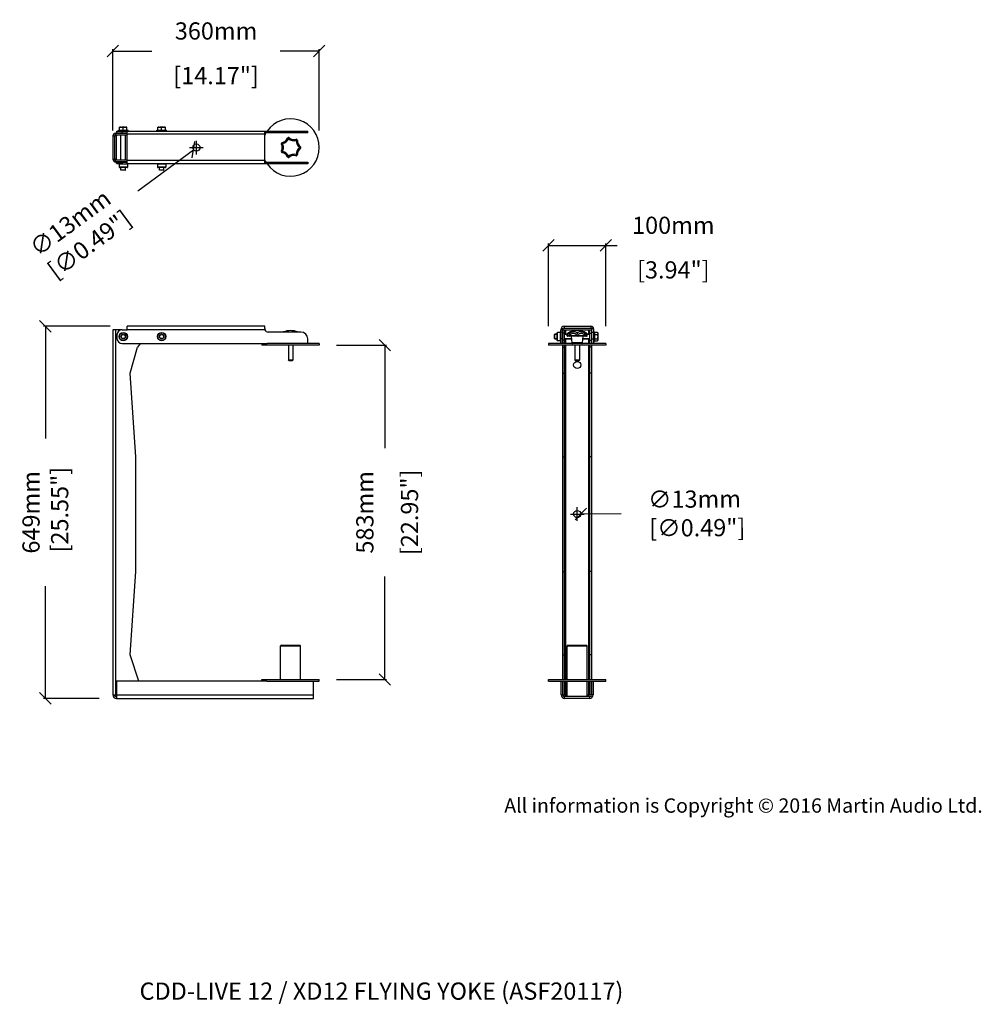
# Model space of a CAD drawing. Extents: x 5502 to 7180, y 1232 to 2949.
import ezdxf

# ---------------------------------------------------------------- set-up
doc = ezdxf.new("R2010")
doc.units = 0
doc.header["$MEASUREMENT"] = 0
doc.layers.get('0').update_dxf_attribs({"linetype": 'CONTINUOUS'})
doc.layers.get('Defpoints').update_dxf_attribs({"linetype": 'CONTINUOUS'})
for name, color, linetype in [('02___PRT_ALL_AXES', 7, 'CONTINUOUS'), ('DIMS', 5, 'CONTINUOUS'), ('OBJECT', 1, 'CONTINUOUS'), ('TEXT', 7, 'CONTINUOUS')]:
    doc.layers.add(name, color=color, linetype=linetype)
doc.styles.get("Standard").update_dxf_attribs({"font": 'romans.shx', "oblique": 10, "height": 30})
doc.dimstyles.get("Standard").update_dxf_attribs({"dimtxt": 20, "dimasz": 20, "dimexe": 3, "dimexo": 30, "dimgap": 20, "dimtad": 0, "dimdec": 0, "dimzin": 0, "dimdsep": 46, "dimtxsty": 'Standard', "dimblk": 'OBLIQUE', "dimcen": 12, "dimclrd": 5, "dimclre": 5, "dimclrt": 7, "dimadec": 0, "dimazin": 0, "dimtfac": 1, "dimtdec": 0, "dimtofl": 0, "dimtmove": 0, "dimatfit": 3, "dimldrblk": 'OBLIQUE', "dimfxl": 0, "dimtolj": 1, "dimtzin": 0, "dimarcsym": 0})

# ---------------------------------------------------------------- blocks, each defined once
blk = doc.blocks.new('_Oblique')
at = {"layer": 'OBJECT', "color": 0, "lineweight": -2}
blk.add_line((-0.5, -0.5), (0.5, 0.5), dxfattribs=at)
blk = doc.blocks.new('*D1')
at = {"layer": 'Defpoints', "color": 0}
for p in [(6524.9, 2555.5), (6424.9, 2384.3), (6524.9, 2384.3)]:
    blk.add_point(p, dxfattribs=at)
at = {"layer": 'OBJECT', "color": 5, "lineweight": -2}
for p, q in [((6424.9, 2414.3), (6424.9, 2558.5)), ((6424.9, 2555.5), (6524.9, 2555.5)), ((6524.9, 2414.3), (6524.9, 2558.5)), ((6524.9, 2555.5), (6544.9, 2555.5))]:
    blk.add_line(p, q, dxfattribs=at)
at = {"layer": 'OBJECT', "color": 5, "lineweight": -2, "xscale": 20, "yscale": 20, "zscale": 20, "rotation": 180}
blk.add_blockref('_Oblique', (6424.9, 2555.5), dxfattribs=at)
at = {"layer": 'OBJECT', "color": 5, "lineweight": -2, "xscale": 20, "yscale": 20, "zscale": 20}
blk.add_blockref('_Oblique', (6524.9, 2555.5), dxfattribs=at)
at = {"layer": 'OBJECT', "color": 7, "char_height": 30, "attachment_point": 5}
for s, insert in [('\\A1;100mm', (6642.6, 2590.5)), ('\\A1;[3.94"]', (6642.6, 2512.7))]:
    blk.add_mtext(s, dxfattribs=dict(at, insert=insert))
blk = doc.blocks.new('*D4')
at = {"layer": 'Defpoints', "color": 0}
for p in [(5664.8, 2894.5), (5664.8, 2726.1), (6024.8, 2726.1)]:
    blk.add_point(p, dxfattribs=at)
at = {"layer": 'OBJECT', "color": 5, "lineweight": -2}
for p, q in [((5664.8, 2756.1), (5664.8, 2897.5)), ((5664.8, 2894.5), (5732.9, 2894.5)), ((6024.8, 2894.5), (5956.7, 2894.5)), ((6024.8, 2756.1), (6024.8, 2897.5))]:
    blk.add_line(p, q, dxfattribs=at)
at = {"layer": 'OBJECT', "color": 5, "lineweight": -2, "xscale": 20, "yscale": 20, "zscale": 20, "rotation": 180}
blk.add_blockref('_Oblique', (5664.8, 2894.5), dxfattribs=at)
at = {"layer": 'OBJECT', "color": 5, "lineweight": -2, "xscale": 20, "yscale": 20, "zscale": 20}
blk.add_blockref('_Oblique', (6024.8, 2894.5), dxfattribs=at)
at = {"layer": 'OBJECT', "color": 7, "char_height": 30, "attachment_point": 5}
for s, insert in [('\\A1;360mm', (5844.8, 2929.5)), ('\\A1;[14.17"]', (5844.8, 2851.6))]:
    blk.add_mtext(s, dxfattribs=dict(at, insert=insert))
blk = doc.blocks.new('*D5')
at = {"layer": 'Defpoints', "color": 0}
for p in [(6468.7, 2086.8), (6481.2, 2086.8)]:
    blk.add_point(p, dxfattribs=at)
at = {"layer": 'OBJECT', "color": 5, "lineweight": -2}
for p, q in [((6474.9, 2074.8), (6474.9, 2098.8)), ((6462.9, 2086.8), (6486.9, 2086.8)), ((6551.5, 2087.2), (6481.2, 2086.8))]:
    blk.add_line(p, q, dxfattribs=at)
at = {"layer": 'OBJECT', "color": 5, "lineweight": -2, "xscale": 20, "yscale": 20, "zscale": 20, "rotation": 180.2930587178228}
blk.add_blockref('_Oblique', (6481.2, 2086.8), dxfattribs=at)
at = {"layer": 'OBJECT', "color": 7, "insert": (6679.7, 2087.9), "char_height": 30, "attachment_point": 5, "rotation": 0.2931}
blk.add_mtext('\\A1;∅13mm\\P [∅0.49"]', dxfattribs=at)
blk = doc.blocks.new('*D6')
at = {"layer": 'Defpoints', "color": 0}
for p in [(5805.4, 2722.4), (5815.5, 2729.8)]:
    blk.add_point(p, dxfattribs=at)
at = {"layer": 'OBJECT', "color": 5, "lineweight": -2}
for p, q in [((5810.4, 2714.1), (5810.4, 2738.1)), ((5708.3, 2650.8), (5805.4, 2722.4)), ((5798.4, 2726.1), (5822.4, 2726.1))]:
    blk.add_line(p, q, dxfattribs=at)
at = {"layer": 'OBJECT', "color": 5, "lineweight": -2, "xscale": 20, "yscale": 20, "zscale": 20, "rotation": 36.39851555239174}
blk.add_blockref('_Oblique', (5805.4, 2722.4), dxfattribs=at)
at = {"layer": 'OBJECT', "color": 7, "insert": (5605.1, 2574.7), "char_height": 30, "attachment_point": 5, "rotation": 36.3985}
blk.add_mtext('\\A1;∅13mm\\P [∅0.49"]', dxfattribs=at)
blk = doc.blocks.new('*D7')
at = {"layer": 'Defpoints', "color": 0}
for p in [(6024.8, 2381.3), (6024.8, 1798.3), (6139.4, 1798.3)]:
    blk.add_point(p, dxfattribs=at)
at = {"layer": 'OBJECT', "color": 5, "lineweight": -2}
for p, q in [((6054.8, 2381.3), (6142.4, 2381.3)), ((6139.4, 2381.3), (6139.4, 2201.7)), ((6139.4, 1798.3), (6139.4, 1977.9)), ((6054.8, 1798.3), (6142.4, 1798.3))]:
    blk.add_line(p, q, dxfattribs=at)
at = {"layer": 'OBJECT', "color": 5, "lineweight": -2, "xscale": 20, "yscale": 20, "zscale": 20}
for p, rotation in [((6139.4, 2381.3), 90), ((6139.4, 1798.3), 270)]:
    blk.add_blockref('_Oblique', p, dxfattribs=dict(at, rotation=rotation))
at = {"layer": 'OBJECT', "color": 7, "char_height": 30, "attachment_point": 5, "rotation": 90}
for s, insert in [('\\A1;583mm', (6104.4, 2089.8)), ('\\A1;[22.95"]', (6182.3, 2089.8))]:
    blk.add_mtext(s, dxfattribs=dict(at, insert=insert))
blk = doc.blocks.new('*D8')
at = {"layer": 'Defpoints', "color": 0}
for p in [(5689.8, 2414.3), (5546.9, 1765.3), (5670.8, 1765.3)]:
    blk.add_point(p, dxfattribs=at)
at = {"layer": 'OBJECT', "color": 5, "lineweight": -2}
for p, q in [((5659.8, 2414.3), (5543.9, 2414.3)), ((5546.9, 2414.3), (5546.9, 2218.7)), ((5546.9, 1765.3), (5546.9, 1960.9)), ((5640.8, 1765.3), (5543.9, 1765.3))]:
    blk.add_line(p, q, dxfattribs=at)
at = {"layer": 'OBJECT', "color": 5, "lineweight": -2, "xscale": 20, "yscale": 20, "zscale": 20}
for p, rotation in [((5546.9, 2414.3), 90), ((5546.9, 1765.3), 270)]:
    blk.add_blockref('_Oblique', p, dxfattribs=dict(at, rotation=rotation))
at = {"layer": 'OBJECT', "color": 7, "insert": (5546.9, 2089.8), "char_height": 30, "attachment_point": 5, "rotation": 90}
blk.add_mtext('\\A1;649mm\\P [25.55"]', dxfattribs=at)

msp = doc.modelspace()

# ---------------------------------------------------------------- linework, layer by layer
at = {"color": 1, "linetype": 'Continuous'}
for p, q in [((5669.3, 2751.1), (5669.3, 2748.1)), ((5669.3, 2751.1), (5689.8, 2751.1)), ((5670.8, 2754.1), (5670.8, 2751.1)), ((5670.8, 2754.1), (5671.8, 2754.1)), ((5671.8, 2751.6), (5671.8, 2754.6)), ((5671.8, 2754.6), (5929.8, 2754.6)), ((5671.8, 2751.6), (5689.8, 2751.6)), ((5680.8, 2751.6), (5680.8, 2754.6)), ((5689.8, 2697.6), (5689.8, 2754.6)), ((5689.8, 2750.1), (5929.8, 2750.1)), ((5929.8, 2697.9), (5929.8, 2754.6)), ((5929.8, 2754.6), (5929.8, 2751.6)), ((5929.8, 2751.1), (5931.6, 2751.1)), ((5935.8, 2754.6), (6004.8, 2754.6)), ((5935.8, 2754.6), (5935.8, 2751.6)), ((6004.8, 2751.6), (5935.8, 2751.6)), ((5992.8, 2751.6), (5992.8, 2754.6)), ((6004.8, 2751.6), (6004.8, 2754.6)), ((5664.8, 2746.6), (5664.8, 2705.6)), ((5664.8, 2746.6), (5667.8, 2746.6)), ((5667.8, 2746.6), (5667.8, 2705.6)), ((5670.8, 2746.6), (5667.8, 2746.6)), ((5669.3, 2748.1), (5689.8, 2748.1)), ((5670.8, 2748.1), (5670.8, 2746.6)), ((5670.8, 2705.6), (5670.8, 2746.6)), ((5930, 2748.1), (5929.8, 2748.1)), ((5664.8, 2705.6), (5667.8, 2705.6)), ((5670.8, 2705.6), (5667.8, 2705.6)), ((5669.3, 2701.1), (5669.3, 2704.1)), ((5689.8, 2704.1), (5669.3, 2704.1)), ((5689.8, 2701.1), (5669.3, 2701.1)), ((5670.8, 2704.1), (5670.8, 2705.6)), ((5670.8, 2698.1), (5670.8, 2701.1)), ((5671.8, 2698.1), (5670.8, 2698.1)), ((5671.8, 2700.6), (5671.8, 2697.6)), ((5671.8, 2700.6), (5680.8, 2700.6)), ((5680.8, 2697.6), (5671.8, 2697.6)), ((5690.1, 2697.1), (5675.5, 2697.1)), ((5680.8, 2700.6), (5680.8, 2697.6)), ((5929.8, 2703.6), (5689.8, 2703.6)), ((5930.1, 2697.6), (5689.8, 2697.6)), ((5757.1, 2697.1), (5742.5, 2697.1)), ((5931.6, 2701.1), (5929.8, 2701.1)), ((5930.1, 2697.6), (5930.1, 2700.6)), ((5935.8, 2700.6), (6004.8, 2700.6)), ((5935.8, 2697.6), (5935.8, 2700.6)), ((6004.8, 2697.6), (5935.8, 2697.6)), ((5992.8, 2700.6), (5992.8, 2697.6)), ((6004.8, 2700.6), (6004.8, 2697.6)), ((5690.1, 2691.8), (5675.5, 2691.8)), ((5689.6, 2691.3), (5676, 2691.3)), ((5679.3, 2686.4), (5678.8, 2686.9)), ((5686.8, 2686.9), (5678.8, 2686.9)), ((5686.3, 2686.4), (5679.3, 2686.4)), ((5686.3, 2686.4), (5686.8, 2686.9)), ((5757.1, 2691.8), (5742.5, 2691.8)), ((5756.6, 2691.3), (5743, 2691.3)), ((5746.3, 2686.4), (5745.8, 2686.9)), ((5753.8, 2686.9), (5745.8, 2686.9)), ((5753.3, 2686.4), (5746.3, 2686.4)), ((5753.3, 2686.4), (5753.8, 2686.9)), ((5664.8, 2408.3), (5664.8, 1771.3)), ((5680.8, 2408.3), (5664.8, 2408.3)), ((5669.3, 2408.3), (5669.3, 1771.3)), ((5689.8, 2408.3), (5689.8, 2414.3)), ((5929.8, 2414.3), (5689.8, 2414.3)), ((5930.1, 2408.3), (5689.8, 2408.3)), ((5929.8, 2410.3), (5929.8, 2414.3)), ((6446.4, 2408.3), (6449.4, 2408.3)), ((6446.8, 2410.3), (6450.2, 2410.3)), ((6449.9, 2384.3), (6449.9, 2408.3)), ((6449.9, 2408.3), (6499.9, 2408.3)), ((6452.4, 2414.3), (6452.4, 2411.3)), ((6452.4, 2414.3), (6498.9, 2414.3)), ((6452.4, 2411.3), (6498.9, 2411.3)), ((6452.9, 2384.3), (6452.9, 2408.3)), ((6454.4, 2408.3), (6454.4, 2400.3)), ((6495.4, 2400.3), (6495.4, 2408.3)), ((6496.9, 2384.3), (6496.9, 2408.3)), ((6498.9, 2414.3), (6498.9, 2411.3)), ((6499.9, 2408.3), (6499.9, 2384.3)), ((6503.4, 2410.3), (6500.3, 2410.3)), ((6503.4, 2409.8), (6500.4, 2409.8)), ((5671.8, 2399.3), (5671.8, 2393.3)), ((5992.8, 2404.3), (5935.8, 2404.3)), ((5962, 2404.3), (5962.2, 2404.5)), ((6004.8, 2384.3), (6004.8, 2392.3)), ((6435.2, 2399.8), (6435.7, 2400.3)), ((6435.2, 2392.8), (6435.2, 2399.8)), ((6435.2, 2392.8), (6435.7, 2392.3)), ((6435.7, 2392.3), (6435.7, 2400.3)), ((6440.1, 2400.3), (6435.7, 2400.3)), ((6440.1, 2392.3), (6435.7, 2392.3)), ((6440.1, 2389.5), (6440.1, 2403.1)), ((6440.6, 2389), (6440.6, 2403.6)), ((6445.9, 2403.6), (6440.6, 2403.6)), ((6445.9, 2389), (6440.6, 2389)), ((6445.9, 2389), (6445.9, 2403.6)), ((6446.4, 2384.3), (6446.4, 2404.3)), ((6449.4, 2404.3), (6446.4, 2404.3)), ((6449.4, 2392.3), (6446.4, 2392.3)), ((6449.4, 2384.3), (6449.4, 2404.3)), ((6449.9, 2400.3), (6449.4, 2400.3)), ((6449.9, 2392.3), (6449.4, 2392.3)), ((6452.9, 2402.3), (6449.9, 2402.3)), ((6452.9, 2390.3), (6449.9, 2390.3)), ((6457.6, 2400.3), (6452.9, 2400.3)), ((6465.2, 2392.3), (6452.9, 2392.3)), ((6454.4, 2392.3), (6454.4, 2384.3)), ((6457.5, 2397.8), (6457.5, 2399.9)), ((6458, 2399.9), (6457.5, 2399.9)), ((6492.3, 2397.8), (6457.5, 2397.8)), ((6458, 2397.8), (6458, 2399.9)), ((6491.3, 2396.8), (6458.5, 2396.8)), ((6459.4, 2402.9), (6459.4, 2402.9)), ((6460.6, 2399.9), (6460.6, 2397.8)), ((6462.7, 2399.9), (6460.6, 2399.9)), ((6461, 2401.6), (6461, 2401.6)), ((6461.7, 2404.2), (6461.7, 2404.2)), ((6462.7, 2399.9), (6462.7, 2397.8)), ((6465.9, 2385.2), (6464.8, 2396.8)), ((6473.3, 2397.8), (6473.3, 2399.9)), ((6476.5, 2397.8), (6476.5, 2399.9)), ((6484, 2385.2), (6485, 2396.8)), ((6496.9, 2392.3), (6484.6, 2392.3)), ((6487.2, 2397.8), (6487.2, 2399.9)), ((6489.3, 2399.9), (6487.2, 2399.9)), ((6488.1, 2404.2), (6488.1, 2404.2)), ((6488.8, 2401.6), (6488.8, 2401.6)), ((6489.3, 2397.8), (6489.3, 2399.9)), ((6490.5, 2402.9), (6490.5, 2402.9)), ((6491.9, 2397.8), (6491.9, 2399.9)), ((6492.3, 2399.9), (6491.9, 2399.9)), ((6496.9, 2400.3), (6492.3, 2400.3)), ((6492.3, 2397.8), (6492.3, 2399.9)), ((6495.4, 2384.3), (6495.4, 2392.3)), ((6496.9, 2402.3), (6499.9, 2402.3)), ((6496.9, 2390.3), (6499.9, 2390.3)), ((6500.4, 2400.3), (6499.9, 2400.3)), ((6500.4, 2392.3), (6499.9, 2392.3)), ((6500.4, 2384.3), (6500.4, 2404.3)), ((6500.4, 2404.3), (6503.4, 2404.3)), ((6500.4, 2392.3), (6503.4, 2392.3)), ((6503.4, 2404.3), (6503.4, 2384.3)), ((5680.8, 2384.3), (5933.8, 2384.3)), ((5694.8, 2332.3), (5707.9, 2377.8)), ((6449.9, 1798.3), (6449.9, 2381.3)), ((6449.9, 2377.8), (6452.9, 2377.8)), ((6452.9, 1798.3), (6452.9, 2381.3)), ((6454.4, 2381.3), (6454.4, 1798.3)), ((6484, 2385.2), (6465.9, 2385.2)), ((6471, 2381.3), (6471, 2355.3)), ((6478.8, 2381.3), (6478.8, 2355.3)), ((6495.4, 1798.3), (6495.4, 2381.3)), ((6496.9, 1798.3), (6496.9, 2381.3)), ((6499.9, 2377.8), (6496.9, 2377.8)), ((6499.9, 2381.3), (6499.9, 1798.3)), ((5978.7, 2355.3), (5970.9, 2355.3)), ((5971.9, 2354.3), (5970.9, 2355.3)), ((5977.7, 2354.3), (5971.9, 2354.3)), ((5977.7, 2354.3), (5978.7, 2355.3)), ((6472, 2354.3), (6471, 2355.3)), ((6478.8, 2355.3), (6471, 2355.3)), ((6477.8, 2354.3), (6472, 2354.3)), ((6477.8, 2354.3), (6478.8, 2355.3)), ((5704.8, 2186.8), (5694.8, 2332.3)), ((6449.9, 2332.3), (6452.9, 2332.3)), ((6499.9, 2332.3), (6496.9, 2332.3)), ((5704.8, 1986.8), (5704.8, 2186.8)), ((6449.9, 2186.8), (6452.9, 2186.8)), ((6499.9, 2186.8), (6496.9, 2186.8)), ((5694.8, 1841.3), (5704.8, 1986.8)), ((6449.9, 1986.8), (6452.9, 1986.8)), ((6499.9, 1986.8), (6496.9, 1986.8)), ((5958.8, 1858.3), (5957.3, 1856.8)), ((5957.3, 1856.8), (5992.3, 1856.8)), ((5958.8, 1858.3), (5990.8, 1858.3)), ((5990.8, 1858.3), (5992.3, 1856.8)), ((6458.9, 1858.3), (6457.4, 1856.8)), ((6457.4, 1856.8), (6492.4, 1856.8)), ((6457.4, 1798.3), (6457.4, 1856.8)), ((6458.9, 1858.3), (6490.9, 1858.3)), ((6490.9, 1858.3), (6492.4, 1856.8)), ((6492.4, 1798.3), (6492.4, 1856.8)), ((5709.8, 1795.3), (5694.8, 1841.3)), ((6449.9, 1841.3), (6452.9, 1841.3)), ((6499.9, 1841.3), (6496.9, 1841.3)), ((5933.5, 1795.3), (5670.8, 1795.3)), ((5670.8, 1795.3), (5670.8, 1765.3)), ((6014.8, 1765.3), (6014.8, 1795.3)), ((6446.9, 1771.3), (6446.9, 1795.3)), ((6449.9, 1771.3), (6449.9, 1795.3)), ((6452.9, 1771.3), (6452.9, 1795.3)), ((6454.4, 1795.3), (6454.4, 1771.3)), ((6457.4, 1768.3), (6457.4, 1795.3)), ((6492.4, 1768.3), (6492.4, 1795.3)), ((6495.4, 1771.3), (6495.4, 1795.3)), ((6496.9, 1795.3), (6496.9, 1771.3)), ((6499.9, 1795.3), (6499.9, 1771.3)), ((6502.9, 1795.3), (6502.9, 1771.3)), ((5664.8, 1771.3), (5670.8, 1771.3)), ((5664.8, 1771), (5667.8, 1771.1)), ((5670.8, 1771.3), (6014.8, 1771.3)), ((6446.9, 1771.3), (6449.9, 1771.3)), ((6449.9, 1771.3), (6454.4, 1771.3)), ((6454.4, 1771.3), (6457.4, 1771.3)), ((6454.4, 1768.3), (6454.4, 1771.3)), ((6492.4, 1771.3), (6495.4, 1771.3)), ((6499.9, 1771.3), (6495.4, 1771.3)), ((6495.4, 1768.3), (6495.4, 1771.3)), ((6502.9, 1771.3), (6499.9, 1771.3)), ((5670.8, 1765.3), (6014.8, 1765.3)), ((6496.9, 1768.3), (6452.9, 1768.3)), ((6452.9, 1765.3), (6452.9, 1768.3)), ((6496.9, 1765.3), (6452.9, 1765.3)), ((6496.9, 1765.3), (6496.9, 1768.3))]:
    msp.add_line(p, q, dxfattribs=at)
for points in [[(5990.3, 2726.1), (5990.3, 2726.1), (5990.3, 2726.1), (5990.3, 2726.1)], [(6459.4, 2402.9), (6458.8, 2402.5), (6458.2, 2401.9), (6457.8, 2401.2), (6457.6, 2400.5), (6457.5, 2399.9)], [(6461.7, 2404.2), (6461.6, 2404.2), (6460.7, 2403.7), (6459.7, 2403.1), (6459.4, 2402.9)], [(6461, 2401.6), (6460.8, 2401.1), (6460.6, 2400.4), (6460.6, 2399.9)], [(6461.2, 2401.9), (6461.2, 2401.9), (6461.2, 2401.8), (6461.1, 2401.7), (6461, 2401.6)], [(6474.9, 2403.2), (6474.9, 2403.2), (6474.9, 2403.2), (6474.9, 2403.2)], [(6490.5, 2402.9), (6490.2, 2403.1), (6489.2, 2403.7), (6488.2, 2404.2), (6488.1, 2404.2)], [(6488.8, 2401.6), (6488.8, 2401.7), (6488.7, 2401.8), (6488.7, 2401.9)], [(6489.3, 2399.9), (6489.2, 2400.5), (6489, 2401.2), (6488.8, 2401.6)], [(6492.3, 2399.9), (6492.3, 2400.5), (6492.1, 2401.1), (6491.7, 2401.9), (6491.1, 2402.5), (6490.5, 2402.9)]]:
    msp.add_lwpolyline(points, dxfattribs=at)
for centre, radius in [((5682.8, 2396.3), 7.3), ((5682.8, 2396.3), 6.8), ((5682.8, 2396.3), 4), ((5682.8, 2396.3), 3.5), ((5749.8, 2396.3), 7.3), ((5749.8, 2396.3), 6.8), ((5749.8, 2396.3), 4), ((5749.8, 2396.3), 3.5)]:
    msp.add_circle(centre, radius, dxfattribs=at)
for centre, radius, start, end in [((5669.3, 2746.6), 4.5, 90, 180), ((5669.3, 2746.6), 1.5, 90, 180), ((5960.6, 2733), 2, 100.3444, 208.227), ((5947.8, 2726.1), 12.5, 331.7729, 28.2271), ((5958, 2747.2), 12.5, 280.3444, 336.7985), ((5956.4, 2749.2), 16.9, 285.148, 331.9986), ((5945.3, 2726.1), 17, 0.0011, 23.4178), ((5971.3, 2741.5), 2, 48.9158, 156.7985), ((5981.4, 2754.9), 17, 233.7248, 280.5589), ((5980.8, 2752.4), 12.5, 228.9158, 285.3699), ((5984.7, 2738.5), 2, 357.4872, 105.3698), ((6001.4, 2738.9), 17, 182.2937, 229.1356), ((5999.1, 2737.8), 12.5, 177.4872, 233.9413), ((5960.6, 2719.2), 2, 151.773, 259.6557), ((5958, 2705), 12.5, 23.2015, 79.6556), ((5945.3, 2726.1), 17, 336.5783, 359.9997), ((5956.4, 2703), 17, 28.0079, 74.853), ((5981.4, 2697.3), 17, 79.439, 126.274), ((5984.7, 2713.7), 2, 254.6301, 2.5127), ((6001.4, 2713.3), 17, 130.8625, 177.7105), ((5999.1, 2714.4), 12.5, 126.0587, 182.5128), ((5990.6, 2726.1), 2, 306.0587, 53.9413), ((5669.3, 2705.6), 4.5, 180, 270), ((5669.3, 2705.6), 1.5, 180, 270), ((5676, 2697.1), 0.5, 90, 180), ((5689.6, 2697.1), 0.5, 0, 75), ((5743, 2697.1), 0.5, 90, 180), ((5756.6, 2697.1), 0.5, 0, 90), ((5971.3, 2710.7), 2, 203.2016, 311.0842), ((5980.8, 2699.8), 12.5, 74.6301, 131.0842), ((5676, 2691.8), 0.5, 180, 270), ((5689.6, 2691.8), 0.5, 270, 0), ((5743, 2691.8), 0.5, 180, 270), ((5756.6, 2691.8), 0.5, 270, 0), ((5680.8, 2399.3), 9, 90, 180), ((5935.8, 2410.3), 6, 180, 199.4712), ((5974.8, 2371.8), 35, 68.278, 111.0935), ((6452.4, 2408.3), 6, 90, 180), ((6452.4, 2408.3), 3, 90, 180), ((6498.9, 2409.8), 4.5, 0, 90), ((6498.9, 2409.8), 1.5, 0, 90), ((5680.8, 2393.3), 9, 180, 270), ((5963.3, 2401.7), 3, 111.0934, 117.4099), ((5992.8, 2392.3), 12, 0, 90), ((6440.6, 2403.1), 0.5, 90, 180), ((6440.6, 2389.5), 0.5, 180, 270), ((6445.9, 2403.1), 0.5, 0, 90), ((6445.9, 2389.5), 0.5, 270, 0), ((6458.5, 2397.8), 1, 180, 270), ((6461.1, 2400.2), 3.23, 122.674, 127.0184), ((6461.6, 2397.8), 1, 180, 270), ((6464, 2399.9), 3.42, 145.621, 150.8683), ((6460.8, 2401.4), 0.236, 40.7557, 54.6944), ((6469.3, 2395.8), 5.8, 46.2629, 54.6302), ((6480.6, 2395.8), 5.79, 125.3636, 133.7433), ((6488.3, 2397.8), 1, 270, 0), ((6488.8, 2400.2), 3.22, 52.8212, 57.3265), ((6491.3, 2397.8), 1, 270, 0), ((5716.6, 2375.3), 9, 90, 163.9092), ((6466.8, 2385.3), 1, 185, 270), ((6483, 2385.3), 1, 270, 355), ((5670.8, 1771.3), 6, 180, 270), ((5670.8, 1771.3), 3, 180, 270), ((6452.9, 1771.3), 6, 180, 270), ((6452.9, 1771.3), 3, 180, 270), ((6496.9, 1771.3), 6, 270, 0), ((6496.9, 1771.3), 3, 270, 0)]:
    msp.add_arc(centre, radius, start, end, dxfattribs=at)
for points, knots in [([(5929.8, 2754.6), (5929.8, 2754.6), (5929.8, 2754.6), (5929.8, 2754.6), (5929.8, 2754.6)], [0, 0, 0, 0, 0.328472, 1, 1, 1, 1]), ([(5958.8, 2732), (5958.8, 2732.1), (5958.8, 2732.2), (5958.9, 2732.3), (5959, 2732.4), (5959.3, 2732.5), (5959.6, 2732.6), (5959.9, 2732.7), (5960.4, 2732.8), (5960.7, 2732.8), (5960.8, 2732.8)], [0, 0, 0, 0, 0.057673, 0.122669, 0.209798, 0.323092, 0.461657, 0.62281, 0.803489, 1, 1, 1, 1]), ([(5960.8, 2732.8), (5960.7, 2733), (5960.6, 2733.2), (5960.4, 2733.6), (5960.2, 2733.9), (5960.1, 2734.2), (5960, 2734.5), (5960, 2734.7), (5960.1, 2734.9), (5960.2, 2734.9), (5960.2, 2734.9)], [0, 0, 0, 0, 0.196481, 0.377135, 0.538262, 0.676803, 0.790074, 0.877177, 0.941987, 1, 1, 1, 1]), ([(5969.4, 2742.3), (5969.5, 2742.3), (5969.5, 2742.4), (5969.7, 2742.4), (5969.9, 2742.4), (5970.2, 2742.3), (5970.4, 2742.1), (5970.7, 2741.9), (5971, 2741.6), (5971.2, 2741.4), (5971.3, 2741.2)], [0, 0, 0, 0, 0.057672, 0.122669, 0.209798, 0.323092, 0.461657, 0.622809, 0.803491, 1, 1, 1, 1]), ([(5971.3, 2741.2), (5971.4, 2741.4), (5971.5, 2741.7), (5971.6, 2742.1), (5971.8, 2742.4), (5972, 2742.7), (5972.1, 2742.9), (5972.3, 2743), (5972.5, 2743.1), (5972.6, 2743.1), (5972.6, 2743)], [0, 0, 0, 0, 0.196481, 0.377135, 0.538262, 0.676803, 0.790074, 0.877176, 0.941988, 1, 1, 1, 1]), ([(5984.1, 2740.4), (5984.2, 2740.4), (5984.3, 2740.4), (5984.4, 2740.3), (5984.5, 2740.1), (5984.5, 2739.8), (5984.6, 2739.5), (5984.6, 2739.1), (5984.5, 2738.7), (5984.5, 2738.4), (5984.5, 2738.2)], [0, 0, 0, 0, 0.057672, 0.122669, 0.209798, 0.323092, 0.461657, 0.622809, 0.80349, 1, 1, 1, 1]), ([(5984.5, 2738.2), (5984.6, 2738.3), (5984.9, 2738.4), (5985.3, 2738.5), (5985.7, 2738.6), (5986, 2738.7), (5986.3, 2738.7), (5986.5, 2738.6), (5986.6, 2738.5), (5986.7, 2738.4), (5986.7, 2738.4)], [0, 0, 0, 0, 0.196481, 0.377135, 0.538262, 0.676803, 0.790075, 0.877177, 0.941988, 1, 1, 1, 1]), ([(5960.8, 2719.4), (5960.7, 2719.4), (5960.4, 2719.4), (5959.9, 2719.5), (5959.6, 2719.6), (5959.3, 2719.7), (5959, 2719.8), (5958.9, 2719.9), (5958.8, 2720), (5958.8, 2720.2), (5958.8, 2720.2)], [0, 0, 0, 0, 0.19651, 0.377191, 0.538344, 0.676909, 0.790202, 0.877331, 0.942328, 1, 1, 1, 1]), ([(5960.2, 2717.3), (5960.2, 2717.3), (5960.1, 2717.3), (5960, 2717.5), (5960, 2717.7), (5960.1, 2718), (5960.2, 2718.3), (5960.4, 2718.6), (5960.6, 2719), (5960.7, 2719.2), (5960.8, 2719.4)], [0, 0, 0, 0, 0.058011, 0.122823, 0.209926, 0.323197, 0.461738, 0.622865, 0.803519, 1, 1, 1, 1]), ([(5984.5, 2714), (5984.5, 2713.8), (5984.5, 2713.5), (5984.6, 2713.1), (5984.6, 2712.7), (5984.5, 2712.4), (5984.5, 2712.1), (5984.4, 2711.9), (5984.3, 2711.8), (5984.2, 2711.8), (5984.1, 2711.8)], [0, 0, 0, 0, 0.196481, 0.377135, 0.538262, 0.676803, 0.790074, 0.877177, 0.941988, 1, 1, 1, 1]), ([(5986.7, 2713.8), (5986.7, 2713.8), (5986.6, 2713.7), (5986.5, 2713.6), (5986.3, 2713.6), (5986, 2713.6), (5985.7, 2713.6), (5985.3, 2713.7), (5984.9, 2713.8), (5984.6, 2713.9), (5984.5, 2714)], [0, 0, 0, 0, 0.057672, 0.12267, 0.209799, 0.323092, 0.461657, 0.62281, 0.803489, 1, 1, 1, 1]), ([(5990.3, 2726.1), (5990.4, 2726.1), (5990.5, 2726.1), (5990.7, 2726.1), (5991.1, 2726.1), (5991.7, 2726.1), (5992.3, 2726.1), (5992.6, 2726.1)], [0, 0, 0, 0, 0.069681, 0.13844, 0.27319, 0.531256, 1, 1, 1, 1]), ([(5929.8, 2701.4), (5929.8, 2701.3), (5929.8, 2701.1), (5929.9, 2700.8), (5930, 2700.6), (5930.1, 2700.6), (5930.1, 2700.6)], [0, 0, 0, 0, 0.356977, 0.624835, 0.819692, 1, 1, 1, 1]), ([(5930.1, 2697.6), (5930.1, 2697.6), (5929.8, 2697.6), (5929.8, 2697.9), (5929.8, 2697.9)], [0, 0, 0, 0, 0.5, 1, 1, 1, 1]), ([(5971.3, 2711), (5971.2, 2710.9), (5971, 2710.6), (5970.7, 2710.4), (5970.4, 2710.1), (5970.2, 2709.9), (5969.9, 2709.8), (5969.7, 2709.8), (5969.5, 2709.8), (5969.5, 2709.9), (5969.4, 2709.9)], [0, 0, 0, 0, 0.19651, 0.377191, 0.538344, 0.676909, 0.790203, 0.877332, 0.942329, 1, 1, 1, 1]), ([(5972.6, 2709.2), (5972.6, 2709.2), (5972.5, 2709.1), (5972.3, 2709.2), (5972.1, 2709.3), (5972, 2709.5), (5971.8, 2709.8), (5971.6, 2710.1), (5971.5, 2710.5), (5971.4, 2710.8), (5971.3, 2711)], [0, 0, 0, 0, 0.058011, 0.122822, 0.209925, 0.323197, 0.461738, 0.622865, 0.803519, 1, 1, 1, 1]), ([(5968.7, 2404.3), (5968.4, 2404.4), (5967.2, 2404.5), (5965.9, 2404.5), (5965, 2404.3)], [0, 0, 0, 0, 0.229272, 1, 1, 1, 1]), ([(5980, 2404.3), (5979.6, 2404.4), (5978, 2404.5), (5976.5, 2404.5), (5975.3, 2404.3)], [0, 0, 0, 0, 0.255678, 1, 1, 1, 1]), ([(5987.3, 2404.3), (5987, 2404.4), (5986.3, 2404.5), (5985.5, 2404.4), (5985.3, 2404.3)], [0, 0, 0, 0, 0.571693, 1, 1, 1, 1]), ([(6458, 2399.9), (6458, 2400.2), (6457.9, 2400.8), (6458.1, 2401.6), (6458.6, 2402.3), (6458.9, 2402.6), (6459.2, 2402.8)], [0, 0, 0, 0, 0.253497, 0.503066, 0.751132, 1, 1, 1, 1]), ([(6460.9, 2401.7), (6460.8, 2401.7), (6460.7, 2401.7), (6460.3, 2401.6), (6459.7, 2401.2), (6458.9, 2400.7), (6458.3, 2400.2), (6458, 2399.9)], [0, 0, 0, 0, 0.054919, 0.129216, 0.342915, 0.638199, 1, 1, 1, 1]), ([(6458.6, 2396.8), (6458.4, 2396.9), (6458.1, 2397.2), (6458, 2397.6), (6458, 2397.8)], [0, 0, 0, 0, 0.461462, 1, 1, 1, 1]), ([(6462.8, 2403.2), (6462.5, 2403), (6461.9, 2402.7), (6461.4, 2402.2), (6461.2, 2401.9)], [0, 0, 0, 0, 0.499463, 1, 1, 1, 1]), ([(6462.8, 2403.2), (6462.9, 2403.3), (6463, 2403.5), (6463.1, 2403.9), (6463.1, 2404.2), (6463, 2404.4), (6462.8, 2404.5), (6462.5, 2404.5), (6462.2, 2404.4), (6461.9, 2404.3), (6461.7, 2404.2)], [0, 0, 0, 0, 0.174214, 0.310904, 0.412443, 0.48968, 0.568063, 0.673079, 0.816043, 1, 1, 1, 1]), ([(6462.7, 2399.9), (6462.6, 2400.3), (6462.4, 2400.9), (6462.4, 2401.8), (6462.5, 2402.6), (6462.7, 2403), (6462.8, 2403.2)], [0, 0, 0, 0, 0.307916, 0.586475, 0.818334, 1, 1, 1, 1]), ([(6462.6, 2396.8), (6462.6, 2396.8), (6462.6, 2396.8), (6462.6, 2396.8), (6462.6, 2396.9), (6462.6, 2397), (6462.7, 2397.1), (6462.7, 2397.3), (6462.7, 2397.5), (6462.7, 2397.7), (6462.7, 2397.8)], [0, 0, 0, 0, 0.006436, 0.021396, 0.078699, 0.171089, 0.295192, 0.446312, 0.618606, 1, 1, 1, 1]), ([(6472.7, 2400.5), (6472.1, 2400.9), (6470.6, 2401.6), (6468, 2401.8), (6465.3, 2401.2), (6463.5, 2400.4), (6462.7, 2399.9)], [0, 0, 0, 0, 0.213065, 0.454794, 0.721971, 1, 1, 1, 1]), ([(6474.9, 2403.2), (6474.2, 2403.6), (6472.4, 2404.3), (6469.4, 2404.6), (6466.1, 2404.2), (6463.9, 2403.6), (6462.8, 2403.2)], [0, 0, 0, 0, 0.212278, 0.453364, 0.719657, 1, 1, 1, 1]), ([(6474.9, 2401.5), (6474.6, 2401.3), (6474, 2400.8), (6473.5, 2400.2), (6473.3, 2399.9)], [0, 0, 0, 0, 0.52899, 1, 1, 1, 1]), ([(6474.1, 2396.8), (6474, 2396.8), (6473.8, 2396.9), (6473.5, 2397.1), (6473.4, 2397.4), (6473.3, 2397.7), (6473.3, 2397.8)], [0, 0, 0, 0, 0.225143, 0.465561, 0.726093, 1, 1, 1, 1]), ([(6487.1, 2403.2), (6486, 2403.6), (6483.8, 2404.2), (6480.5, 2404.6), (6477.5, 2404.3), (6475.7, 2403.6), (6474.9, 2403.2)], [0, 0, 0, 0, 0.280331, 0.546628, 0.787723, 1, 1, 1, 1]), ([(6474.9, 2403.2), (6474.9, 2403.1), (6474.9, 2403.1), (6474.9, 2403), (6474.9, 2402.8), (6474.9, 2402.2), (6474.9, 2401.8), (6474.9, 2401.5)], [0, 0, 0, 0, 0.048125, 0.098363, 0.205385, 0.443354, 1, 1, 1, 1]), ([(6476.5, 2399.9), (6476.4, 2400.2), (6475.9, 2400.8), (6475.3, 2401.3), (6474.9, 2401.5)], [0, 0, 0, 0, 0.47101, 1, 1, 1, 1]), ([(6475.7, 2396.8), (6475.8, 2396.8), (6476.1, 2396.9), (6476.3, 2397.1), (6476.5, 2397.4), (6476.5, 2397.7), (6476.5, 2397.8)], [0, 0, 0, 0, 0.225143, 0.465561, 0.726093, 1, 1, 1, 1]), ([(6487.2, 2399.9), (6486.4, 2400.4), (6484.6, 2401.2), (6481.9, 2401.8), (6479.3, 2401.6), (6477.8, 2400.9), (6477.2, 2400.5)], [0, 0, 0, 0, 0.278017, 0.545194, 0.786935, 1, 1, 1, 1]), ([(6488.1, 2404.2), (6488, 2404.3), (6487.7, 2404.4), (6487.4, 2404.5), (6487.1, 2404.5), (6486.9, 2404.4), (6486.8, 2404.2), (6486.8, 2403.9), (6486.9, 2403.5), (6487, 2403.3), (6487.1, 2403.2)], [0, 0, 0, 0, 0.184024, 0.327048, 0.432108, 0.510502, 0.587707, 0.689199, 0.825841, 1, 1, 1, 1]), ([(6487.1, 2403.2), (6487.2, 2403), (6487.4, 2402.6), (6487.5, 2401.8), (6487.4, 2400.9), (6487.3, 2400.3), (6487.2, 2399.9)], [0, 0, 0, 0, 0.181667, 0.413535, 0.692096, 1, 1, 1, 1]), ([(6488.8, 2401.6), (6488.6, 2402), (6488.1, 2402.6), (6487.4, 2403), (6487.1, 2403.2)], [0, 0, 0, 0, 0.500019, 1, 1, 1, 1]), ([(6487.2, 2396.8), (6487.2, 2396.8), (6487.2, 2396.8), (6487.2, 2396.8), (6487.2, 2396.9), (6487.2, 2397), (6487.2, 2397.1), (6487.2, 2397.3), (6487.2, 2397.5), (6487.2, 2397.7), (6487.2, 2397.8)], [0, 0, 0, 0, 0.006436, 0.021396, 0.078699, 0.171089, 0.295192, 0.446312, 0.618606, 1, 1, 1, 1]), ([(6489, 2401.7), (6489, 2401.7), (6488.9, 2401.6), (6488.9, 2401.6), (6488.8, 2401.6)], [0, 0, 0, 0, 0.267656, 1, 1, 1, 1]), ([(6491.9, 2399.9), (6491.5, 2400.2), (6491, 2400.7), (6490.2, 2401.2), (6489.6, 2401.6), (6489.2, 2401.7), (6489.1, 2401.7), (6489, 2401.7)], [0, 0, 0, 0, 0.358988, 0.653245, 0.868144, 0.94375, 1, 1, 1, 1]), ([(6490.7, 2402.8), (6490.9, 2402.6), (6491.3, 2402.3), (6491.7, 2401.6), (6491.9, 2400.8), (6491.9, 2400.2), (6491.9, 2399.9)], [0, 0, 0, 0, 0.24885, 0.496916, 0.746496, 1, 1, 1, 1]), ([(6491.3, 2396.8), (6491.5, 2396.9), (6491.8, 2397.2), (6491.9, 2397.6), (6491.9, 2397.8)], [0, 0, 0, 0, 0.461462, 1, 1, 1, 1])]:
    msp.add_open_spline(points, degree=3, knots=knots, dxfattribs=at)
for points in [[(6458.8, 2396.8), (6458.7, 2396.8), (6458.6, 2396.8), (6458.6, 2396.8)], [(6461, 2401.6), (6461, 2401.6), (6460.9, 2401.6), (6460.9, 2401.7)], [(6491.1, 2396.8), (6491.2, 2396.8), (6491.2, 2396.8), (6491.3, 2396.8)]]:
    msp.add_open_spline(points, degree=3, dxfattribs=at)
at = {"layer": '02___PRT_ALL_AXES', "color": 1, "linetype": 'Continuous'}
for p, q in [((5674.3, 2754.6), (5674.3, 2756.4)), ((5674.3, 2756.4), (5691.3, 2756.4)), ((5676.3, 2756.4), (5676.3, 2761.9)), ((5676.3, 2761.9), (5689.3, 2761.9)), ((5678.8, 2751.1), (5678.8, 2751.6)), ((5682.8, 2756.4), (5682.8, 2761)), ((5686.8, 2751.1), (5686.8, 2751.6)), ((5689.3, 2756.4), (5689.3, 2761.9)), ((5691.3, 2754.6), (5691.3, 2756.4)), ((5741.3, 2754.6), (5741.3, 2756.4)), ((5741.3, 2756.4), (5758.3, 2756.4)), ((5743.3, 2756.4), (5743.3, 2761.9)), ((5743.3, 2761.9), (5756.3, 2761.9)), ((5749.8, 2756.4), (5749.8, 2761)), ((5756.3, 2756.4), (5756.3, 2761.9)), ((5758.3, 2754.6), (5758.3, 2756.4)), ((5929.8, 2754.6), (5935.8, 2754.6)), ((5935.8, 2751.6), (5929.8, 2751.6)), ((5678.8, 2704.1), (5678.8, 2748.1)), ((5686.8, 2704.1), (5686.8, 2748.1)), ((5675.5, 2697.1), (5675.5, 2691.8)), ((5678.8, 2700.6), (5678.8, 2701.1)), ((5680.8, 2700.6), (5689.8, 2700.6)), ((5680.8, 2697.6), (5689.8, 2697.6)), ((5686.8, 2700.6), (5686.8, 2701.1)), ((5690.1, 2697.1), (5690.1, 2691.8)), ((5742.5, 2697.1), (5742.5, 2691.8)), ((5757.1, 2697.1), (5757.1, 2691.8)), ((5930.1, 2700.6), (5935.8, 2700.6)), ((5935.8, 2697.6), (5930.1, 2697.6)), ((5678.8, 2686.9), (5678.8, 2691.3)), ((5686.8, 2686.9), (5686.8, 2691.3)), ((5745.8, 2686.9), (5745.8, 2691.3)), ((5753.8, 2686.9), (5753.8, 2691.3)), ((5680.8, 2408.3), (5689.8, 2408.3)), ((6446.4, 2404.3), (6446.4, 2408.3)), ((6449.4, 2408.3), (6449.4, 2404.3)), ((6500.4, 2404.3), (6500.4, 2409.8)), ((6503.4, 2409.8), (6503.4, 2404.3)), ((6503.4, 2404.8), (6505.2, 2404.8)), ((6505.2, 2404.8), (6505.2, 2387.8)), ((6435.7, 2400.3), (6440.1, 2400.3)), ((6435.7, 2392.3), (6440.1, 2392.3)), ((6445.9, 2403.6), (6440.6, 2403.6)), ((6445.9, 2389), (6440.6, 2389)), ((6449.4, 2400.3), (6449.9, 2400.3)), ((6449.4, 2392.3), (6449.9, 2392.3)), ((6452.9, 2400.3), (6457.6, 2400.3)), ((6452.9, 2392.3), (6465.2, 2392.3)), ((6484.6, 2392.3), (6496.9, 2392.3)), ((6492.3, 2400.3), (6496.9, 2400.3)), ((6499.9, 2400.3), (6500.4, 2400.3)), ((6499.9, 2392.3), (6500.4, 2392.3)), ((6503.4, 2387.8), (6505.2, 2387.8)), ((6505.2, 2403.8), (6509.8, 2403.8)), ((6505.2, 2400.1), (6509.8, 2400.1)), ((6505.2, 2392.6), (6509.8, 2392.6)), ((6505.2, 2388.8), (6509.8, 2388.8)), ((6510.7, 2402.9), (6510.7, 2390.2)), ((6510.7, 2402.9), (6510.7, 2402.9)), ((6510.7, 2389.9), (6510.7, 2389.7)), ((5924.8, 2384.3), (5924.8, 2381.3)), ((6024.8, 2381.3), (5924.8, 2381.3)), ((6024.8, 2384.3), (5933.8, 2384.3)), ((5970.9, 2381.3), (5970.9, 2355.3)), ((5978.7, 2381.3), (5978.7, 2355.3)), ((6024.8, 2384.3), (6024.8, 2381.3)), ((6424.9, 2384.3), (6424.9, 2381.3)), ((6524.9, 2384.3), (6424.9, 2384.3)), ((6524.9, 2381.3), (6424.9, 2381.3)), ((6471, 2381.3), (6471, 2355.3)), ((6478.8, 2381.3), (6478.8, 2355.3)), ((6524.9, 2384.3), (6524.9, 2381.3)), ((5957.3, 1798.3), (5957.3, 1856.8)), ((5992.3, 1798.3), (5992.3, 1856.8)), ((6457.4, 1798.3), (6457.4, 1856.8)), ((6492.4, 1798.3), (6492.4, 1856.8)), ((5924.8, 1798.3), (6024.8, 1798.3)), ((5924.8, 1795.3), (5924.8, 1798.3)), ((5933.5, 1795.3), (6024.8, 1795.3)), ((6024.8, 1795.3), (6024.8, 1798.3)), ((6424.9, 1798.3), (6524.9, 1798.3)), ((6424.9, 1795.3), (6424.9, 1798.3)), ((6424.9, 1795.3), (6524.9, 1795.3)), ((6457.4, 1768.3), (6457.4, 1795.3)), ((6492.4, 1768.3), (6492.4, 1795.3)), ((6524.9, 1795.3), (6524.9, 1798.3))]:
    msp.add_line(p, q, dxfattribs=at)
for centre in [(5810.4, 2726.1), (6474.9, 2346.8), (6474.9, 2086.8)]:
    msp.add_circle(centre, 6.25, dxfattribs=at)
for centre, radius, start, end in [((5974.8, 2726.1), 50, 214.7941, 145.2059), ((5974.8, 2726.1), 50, 149.2837, 154.3899), ((5974.8, 2726.1), 50, 205.6101, 210.7163), ((5935.8, 2410.3), 6, 199.4712, 270), ((6474.9, 2371.8), 35, 67.8635, 112.1376), ((6509.8, 2389.7), 0.88, 286.2528, 290.7265)]:
    msp.add_arc(centre, radius, start, end, dxfattribs=at)
for points, knots in [([(5678.7, 2761.9), (5678.5, 2761.9), (5678, 2761.9), (5677.4, 2761.8), (5677, 2761.7), (5676.7, 2761.6), (5676.4, 2761.3), (5676.3, 2761.1), (5676.3, 2761)], [0, 0, 0, 0, 0.24368, 0.487659, 0.61056, 0.735206, 0.864005, 1, 1, 1, 1]), ([(5682.8, 2761), (5682.8, 2761.1), (5682.7, 2761.3), (5682.4, 2761.6), (5682.1, 2761.7), (5681.7, 2761.8), (5681.1, 2761.9), (5680.6, 2761.9), (5680.4, 2761.9)], [0, 0, 0, 0, 0.136017, 0.26482, 0.389464, 0.512363, 0.756331, 1, 1, 1, 1]), ([(5685.2, 2761.9), (5685, 2761.9), (5684.5, 2761.9), (5683.9, 2761.8), (5683.5, 2761.7), (5683.2, 2761.6), (5682.9, 2761.3), (5682.8, 2761.1), (5682.8, 2761)], [0, 0, 0, 0, 0.243678, 0.487656, 0.610558, 0.735205, 0.864003, 1, 1, 1, 1]), ([(5689.3, 2761), (5689.3, 2761.1), (5689.2, 2761.3), (5688.9, 2761.6), (5688.6, 2761.7), (5688.2, 2761.8), (5687.6, 2761.9), (5687.1, 2761.9), (5686.9, 2761.9)], [0, 0, 0, 0, 0.136007, 0.264806, 0.389451, 0.512351, 0.756325, 1, 1, 1, 1]), ([(5745.7, 2761.9), (5745.5, 2761.9), (5745, 2761.9), (5744.4, 2761.8), (5744, 2761.7), (5743.7, 2761.6), (5743.4, 2761.3), (5743.3, 2761.1), (5743.3, 2761)], [0, 0, 0, 0, 0.24368, 0.487659, 0.61056, 0.735206, 0.864005, 1, 1, 1, 1]), ([(5749.8, 2761), (5749.8, 2761.1), (5749.7, 2761.3), (5749.4, 2761.6), (5749.1, 2761.7), (5748.7, 2761.8), (5748.1, 2761.9), (5747.6, 2761.9), (5747.4, 2761.9)], [0, 0, 0, 0, 0.136017, 0.26482, 0.389464, 0.512363, 0.756331, 1, 1, 1, 1]), ([(5752.2, 2761.9), (5752, 2761.9), (5751.5, 2761.9), (5750.9, 2761.8), (5750.5, 2761.7), (5750.2, 2761.6), (5749.9, 2761.3), (5749.8, 2761.1), (5749.8, 2761)], [0, 0, 0, 0, 0.243678, 0.487656, 0.610558, 0.735205, 0.864003, 1, 1, 1, 1]), ([(5756.3, 2761), (5756.3, 2761.1), (5756.2, 2761.3), (5755.9, 2761.6), (5755.6, 2761.7), (5755.2, 2761.8), (5754.6, 2761.9), (5754.1, 2761.9), (5753.9, 2761.9)], [0, 0, 0, 0, 0.136007, 0.264806, 0.389451, 0.512351, 0.756325, 1, 1, 1, 1]), ([(6510.7, 2402.9), (6510.7, 2403.1), (6510.6, 2403.4), (6510.3, 2403.7), (6510, 2403.8), (6509.8, 2403.8)], [0, 0, 0, 0, 0.406251, 0.65547, 1, 1, 1, 1]), ([(6509.8, 2400.1), (6509.9, 2400.1), (6510.1, 2400.1), (6510.5, 2400.3), (6510.7, 2400.6), (6510.7, 2401), (6510.7, 2401.3), (6510.7, 2401.4)], [0, 0, 0, 0, 0.193845, 0.345167, 0.580213, 0.79165, 1, 1, 1, 1]), ([(6510.7, 2397.3), (6510.7, 2397.6), (6510.7, 2398), (6510.7, 2398.5), (6510.6, 2398.9), (6510.6, 2399.3), (6510.4, 2399.6), (6510.2, 2399.9), (6510, 2400), (6509.9, 2400.1), (6509.8, 2400.1)], [0, 0, 0, 0, 0.250122, 0.37519, 0.500252, 0.62529, 0.750267, 0.874915, 0.937482, 1, 1, 1, 1]), ([(6509.8, 2392.6), (6509.9, 2392.6), (6510, 2392.6), (6510.2, 2392.7), (6510.4, 2393), (6510.6, 2393.4), (6510.6, 2393.7), (6510.7, 2394.1), (6510.7, 2394.7), (6510.7, 2395), (6510.7, 2395.3)], [0, 0, 0, 0, 0.062522, 0.125102, 0.249756, 0.374729, 0.499765, 0.624822, 0.749886, 1, 1, 1, 1]), ([(6510.7, 2391.2), (6510.7, 2391.3), (6510.7, 2391.6), (6510.7, 2392), (6510.5, 2392.3), (6510.1, 2392.5), (6509.9, 2392.6), (6509.8, 2392.6)], [0, 0, 0, 0, 0.208354, 0.419796, 0.654846, 0.80617, 1, 1, 1, 1]), ([(6509.8, 2388.8), (6509.8, 2388.8), (6509.9, 2388.8), (6510, 2388.8), (6510.1, 2388.8)], [0, 0, 0, 0, 0.258286, 1, 1, 1, 1]), ([(6510.1, 2388.9), (6510.1, 2388.9), (6510.2, 2388.9), (6510.3, 2388.9), (6510.3, 2389)], [0, 0, 0, 0, 0.268232, 1, 1, 1, 1]), ([(6510.3, 2389), (6510.4, 2389), (6510.6, 2389.2), (6510.7, 2389.4), (6510.7, 2389.5)], [0, 0, 0, 0, 0.53827, 1, 1, 1, 1])]:
    msp.add_open_spline(points, degree=3, knots=knots, dxfattribs=at)
for points in [[(6510.7, 2402.4), (6510.7, 2402.6), (6510.7, 2402.7), (6510.7, 2402.9)], [(6510.7, 2389.9), (6510.7, 2390), (6510.7, 2390.1), (6510.7, 2390.2)], [(6510.7, 2389.7), (6510.7, 2389.8), (6510.7, 2389.9), (6510.7, 2389.9)], [(6510.7, 2389.5), (6510.7, 2389.6), (6510.7, 2389.7), (6510.7, 2389.7)]]:
    msp.add_open_spline(points, degree=3, dxfattribs=at)

# ---------------------------------------------------------------- texts
at = {"layer": 'DIMS', "insert": (6347.6, 1590.8), "char_height": 25, "attachment_point": 1}
msp.add_mtext('{\\fArial|b0|i0|c0|p34;\\C0;All information is Copyright © 2016 Martin Audio Ltd.}', dxfattribs=at)
at = {"layer": 'TEXT', "oblique": 10}
msp.add_text('CDD-LIVE 12 / XD12 FLYING YOKE (ASF20117)', height=30, dxfattribs=at).set_placement((5711.3, 1239.6))

# ---------------------------------------------------------------- dimensions: what is measured, and where the dimension line sits
at = {"layer": 'OBJECT'}
dim = msp.add_linear_dim(base=(5664.8, 2894.5), p1=(6024.8, 2726.1), p2=(5664.8, 2726.1), dimstyle='Standard', override={"dimpost": 'mm\\X'}, dxfattribs=at)
dim.commit()
dim.dimension.update_dxf_attribs({"geometry": '*D4', "text_midpoint": (5844.8, 2894.5)})
for p1, p2, picture, middle in [((5815.4639, 2729.8139), (5805.4025, 2722.3965), '*D6', (5605.1266, 2574.7483)), ((6468.6828, 2086.778), (6481.1826, 2086.8419), '*D5', (6679.6714, 2087.8572))]:
    dim = msp.add_diameter_dim_2p(p1=p1, p2=p2, dimstyle='Standard', override={"dimpost": 'mm\\X'}, dxfattribs=at)
    dim.commit()
    dim.dimension.update_dxf_attribs({"geometry": picture, "text_midpoint": middle, "dimtype": 163})
at = {"layer": 'OBJECT', "color": 1}
dim = msp.add_linear_dim(base=(6524.9, 2555.5), p1=(6424.9, 2384.3), p2=(6524.9, 2384.3), dimstyle='Standard', override={"dimpost": 'mm\\X'}, dxfattribs=at)
dim.commit()
dim.dimension.update_dxf_attribs({"geometry": '*D1', "text_midpoint": (6642.6, 2555.5)})
at = {"layer": 'OBJECT'}
dim = msp.add_linear_dim(base=(5546.9, 1765.3), p1=(5689.8, 2414.3), p2=(5670.8, 1765.3), angle=90, dimstyle='Standard', override={"dimpost": 'mm\\X'}, dxfattribs=at)
dim.commit()
dim.dimension.update_dxf_attribs({"geometry": '*D8', "text_midpoint": (5546.9, 2089.8), "dimtype": 160})
dim = msp.add_linear_dim(base=(6139.4, 1798.3), p1=(6024.8, 2381.3), p2=(6024.8, 1798.3), angle=90, dimstyle='Standard', override={"dimpost": 'mm\\X'}, dxfattribs=at)
dim.commit()
dim.dimension.update_dxf_attribs({"geometry": '*D7', "text_midpoint": (6139.4, 2089.8)})

doc.saveas('drawing.dxf')
